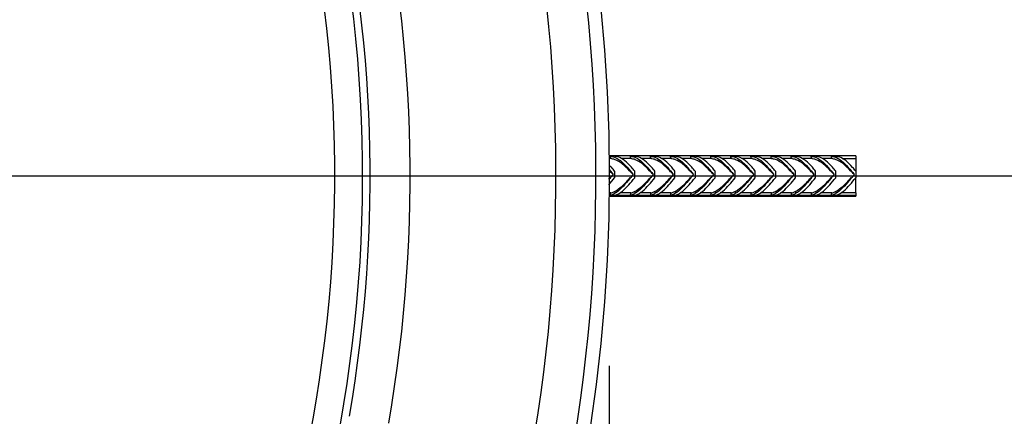
# Model space of a CAD drawing. Extents: x 9186 to 42223, y 6107 to 22876.
# Drawn here: x 17760 to 18071, y 9375 to 9501 of the extents above; entities that cross this region are included whole.
import ezdxf

# ---------------------------------------------------------------- set-up
doc = ezdxf.new("R2010")
doc.units = 0
doc.header["$LTSCALE"] = 48
doc.header["$MEASUREMENT"] = 0
doc.styles.get("Standard").update_dxf_attribs({"font": 'arial.ttf', "height": 60})
doc.dimstyles.get("Standard").update_dxf_attribs({"dimscale": 0, "dimtxt": 60, "dimasz": 60, "dimexe": 90, "dimexo": 60, "dimgap": 60, "dimtad": 1, "dimdec": 0, "dimzin": 3, "dimdsep": 46, "dimtxsty": 'Standard', "dimblk": 'ARCHTICK', "dimcen": 60, "dimdle": 90, "dimclrd": 256, "dimclre": 256, "dimclrt": 256, "dimazin": 0, "dimtfac": 0.75, "dimtdec": 0, "dimtmove": 0, "dimatfit": 3, "dimfxl": 0.0625, "dimfrac": 1, "dimtolj": 1, "dimtzin": 0, "dimlwd": -1, "dimarcsym": 0})

# ---------------------------------------------------------------- blocks, each defined once
blk = doc.blocks.new('_ArchTick')
at = {"color": 0, "linetype": 'ByBlock', "const_width": 0.15}
blk.add_lwpolyline([(-0.5, -0.5), (0.5, 0.5)], dxfattribs=at)
blk = doc.blocks.new('*D35')
at = {"lineweight": -2, "transparency": 16777216}
for p, q in [((17946.3, 9391.42), (17946.3, 7516.42)), ((18556.18, 8266.75), (18556.18, 7516.42))]:
    blk.add_line(p, q, dxfattribs=at)
at = {"transparency": 16777216}
blk.add_line((17856.3, 7606.42), (18646.18, 7606.42), dxfattribs=at)
at = {"layer": 'Defpoints', "color": 0, "transparency": 16777216}
for p in [(17946.3, 9451.42), (18556.18, 8326.75), (18556.18, 7606.42)]:
    blk.add_point(p, dxfattribs=at)
at = {"transparency": 16777216, "xscale": 60, "yscale": 60, "zscale": 60, "rotation": 180}
blk.add_blockref('_ArchTick', (17946.3, 7606.42), dxfattribs=at)
at = {"transparency": 16777216, "xscale": 60, "yscale": 60, "zscale": 60}
blk.add_blockref('_ArchTick', (18556.18, 7606.42), dxfattribs=at)
at = {"transparency": 16777216, "insert": (18251.24, 7720.24), "char_height": 60, "attachment_point": 5}
blk.add_mtext('\\A1;610 [1\'-11{\\H0.75x;\\S3#4;}"]', dxfattribs=at)
blk = doc.blocks.new('*D27')
at = {"lineweight": -2, "transparency": 16777216}
for p, q in [((16911.76, 9391.42), (16911.76, 7516.42)), ((17946.3, 9391.42), (17946.3, 7516.42))]:
    blk.add_line(p, q, dxfattribs=at)
at = {"transparency": 16777216}
blk.add_line((18036.3, 7606.42), (16821.76, 7606.42), dxfattribs=at)
at = {"layer": 'Defpoints', "color": 0, "transparency": 16777216}
for p in [(16911.76, 9451.42), (17946.3, 9451.42), (16911.76, 7606.42)]:
    blk.add_point(p, dxfattribs=at)
at = {"transparency": 16777216, "xscale": 60, "yscale": 60, "zscale": 60, "rotation": 180}
blk.add_blockref('_ArchTick', (16911.76, 7606.42), dxfattribs=at)
at = {"transparency": 16777216, "xscale": 60, "yscale": 60, "zscale": 60}
blk.add_blockref('_ArchTick', (17946.3, 7606.42), dxfattribs=at)
at = {"transparency": 16777216, "insert": (17429.03, 7719.84), "char_height": 60, "attachment_point": 5}
blk.add_mtext('\\A1;1035 [3\'-4{\\H0.75x;\\S1#4;}"]', dxfattribs=at)

msp = doc.modelspace()

# ---------------------------------------------------------------- linework, layer by layer
for p, q in [((18024.21, 9457.77), (17946.26, 9457.77)), ((18024.21, 9457.77), (17946.26, 9457.77)), ((17946.71, 9456.92), (17946.27, 9456.92)), ((17947.98, 9457.69), (17946.62, 9457.69)), ((17953.06, 9456.92), (17950.04, 9456.92)), ((17954.33, 9457.69), (17952.97, 9457.69)), ((17959.41, 9456.92), (17956.39, 9456.92)), ((17960.68, 9457.69), (17959.32, 9457.69)), ((17965.76, 9456.92), (17962.74, 9456.92)), ((17967.03, 9457.69), (17965.67, 9457.69)), ((17972.11, 9456.92), (17969.09, 9456.92)), ((17973.38, 9457.69), (17972.02, 9457.69)), ((17978.46, 9456.92), (17975.44, 9456.92)), ((17979.73, 9457.69), (17978.37, 9457.69)), ((17984.81, 9456.92), (17981.79, 9456.92)), ((17986.08, 9457.69), (17984.72, 9457.69)), ((17991.16, 9456.92), (17988.14, 9456.92)), ((17992.43, 9457.69), (17991.07, 9457.69)), ((17997.51, 9456.92), (17994.49, 9456.92)), ((17998.78, 9457.69), (17997.42, 9457.69)), ((18003.86, 9456.92), (18000.84, 9456.92)), ((18005.13, 9457.69), (18003.77, 9457.69)), ((18010.21, 9456.92), (18007.19, 9456.92)), ((18011.48, 9457.69), (18010.12, 9457.69)), ((18016.56, 9456.92), (18013.54, 9456.92)), ((18016.47, 9457.69), (18017.83, 9457.69)), ((18019.89, 9456.92), (18024.21, 9456.92)), ((18024.21, 9457.77), (18024.21, 9456.92)), ((18024.21, 9457.77), (18024.21, 9457.77)), ((18024.21, 9456.92), (18024.21, 9452.98)), ((17946.23, 9453.46), (17947.49, 9451.94)), ((17948.01, 9452.97), (17948.01, 9450.9)), ((17954.36, 9450.9), (17954.36, 9452.97)), ((17960.71, 9450.9), (17960.71, 9452.97)), ((17967.06, 9450.9), (17967.06, 9452.97)), ((17973.41, 9452.97), (17973.41, 9450.9)), ((17979.76, 9450.9), (17979.76, 9452.97)), ((17986.11, 9450.9), (17986.11, 9452.97)), ((17992.46, 9450.9), (17992.46, 9452.97)), ((17998.81, 9452.97), (17998.81, 9450.9)), ((18005.16, 9450.9), (18005.16, 9452.97)), ((18011.51, 9450.9), (18011.51, 9452.97)), ((18017.86, 9450.9), (18017.86, 9452.97)), ((18024.21, 9452.97), (18024.21, 9450.9)), ((17946.15, 9448.66), (17948.01, 9450.9)), ((17946.18, 9450.47), (17946.6, 9450.93)), ((18024.21, 9446.07), (18024.21, 9450.96)), ((17948.14, 9445.97), (17948.14, 9446.63)), ((17954.49, 9445.97), (17954.49, 9446.63)), ((17960.84, 9445.97), (17960.84, 9446.63)), ((17967.19, 9445.97), (17967.19, 9446.63)), ((17973.54, 9445.97), (17973.54, 9446.63)), ((17979.89, 9445.97), (17979.89, 9446.63)), ((17986.24, 9445.97), (17986.24, 9446.63)), ((17992.59, 9445.97), (17992.59, 9446.63)), ((17998.81, 9446.56), (17998.94, 9446.63)), ((17998.94, 9446.63), (17998.94, 9445.97)), ((18005.29, 9445.97), (18005.29, 9446.63)), ((18011.64, 9445.97), (18011.64, 9446.63)), ((18017.99, 9445.97), (18017.99, 9446.63)), ((17946.26, 9445.07), (18024.21, 9445.07)), ((18024.21, 9445.23), (17946.27, 9445.23)), ((17946.76, 9446.07), (17946.28, 9446.07)), ((17946.67, 9445.3), (17948.03, 9445.3)), ((17953.11, 9446.07), (17949.64, 9446.07)), ((17953.02, 9445.3), (17954.38, 9445.3)), ((17959.46, 9446.07), (17955.99, 9446.07)), ((17959.37, 9445.3), (17960.73, 9445.3)), ((17965.81, 9446.07), (17962.34, 9446.07)), ((17965.72, 9445.3), (17967.08, 9445.3)), ((17972.16, 9446.07), (17968.69, 9446.07)), ((17972.07, 9445.3), (17973.43, 9445.3)), ((17978.51, 9446.07), (17975.04, 9446.07)), ((17978.42, 9445.3), (17979.78, 9445.3)), ((17984.86, 9446.07), (17981.39, 9446.07)), ((17984.77, 9445.3), (17986.13, 9445.3)), ((17991.21, 9446.07), (17987.74, 9446.07)), ((17991.12, 9445.3), (17992.48, 9445.3)), ((17997.56, 9446.07), (17994.09, 9446.07)), ((17997.47, 9445.3), (17998.83, 9445.3)), ((18003.91, 9446.07), (18000.44, 9446.07)), ((18003.82, 9445.3), (18005.18, 9445.3)), ((18010.26, 9446.07), (18006.79, 9446.07)), ((18010.17, 9445.3), (18011.53, 9445.3)), ((18016.61, 9446.07), (18013.14, 9446.07)), ((18016.52, 9445.3), (18017.88, 9445.3)), ((18024.21, 9446.07), (18019.49, 9446.07)), ((18024.21, 9446.07), (18024.21, 9445.23)), ((18024.21, 9445.23), (18024.21, 9445.07))]:
    msp.add_line(p, q)
at = {"ltscale": 0.5}
msp.add_line((18804.6, 9451.42), (16053.54, 9451.42), dxfattribs=at)
msp.add_circle((17429.03, 9451.42), 517.27)
for radius, start, end in [(513.07, 349.9068, 84.1206), (500.44, 349.9068, 84.1206), (454.35, 350.1003, 83.5217), (439.34, 342.9092, 90.6008), (441.72, 350.1003, 83.5217), (430.54, 343.8837, 89.6263)]:
    msp.add_arc((17429.03, 9451.42), radius, start, end)
for points, knots in [([(17946.62, 9457.69), (17946.97, 9457.64), (17948.03, 9457.5), (17949.82, 9456.42), (17951.87, 9454.37), (17953.22, 9452.71), (17953.84, 9451.94)], [0, 0, 0, 0, 0.146345, 0.442148, 0.74186, 1, 1, 1, 1]), ([(17946.71, 9456.92), (17946.7, 9456.99), (17946.68, 9457.13), (17946.65, 9457.39), (17946.63, 9457.57), (17946.62, 9457.69)], [0, 0, 0, 0, 0.27104, 0.542079, 1, 1, 1, 1]), ([(17953.84, 9451.88), (17953.46, 9452.29), (17952.33, 9453.52), (17950.43, 9455.36), (17948.42, 9456.64), (17947.19, 9456.84), (17946.71, 9456.92)], [0, 0, 0, 0, 0.15821, 0.47804, 0.798734, 1, 1, 1, 1]), ([(17954.36, 9452.97), (17954.02, 9453.39), (17952.98, 9454.63), (17951.21, 9456.39), (17949.43, 9457.49), (17948.34, 9457.64), (17947.98, 9457.69)], [0, 0, 0, 0, 0.162205, 0.489916, 0.82871, 1, 1, 1, 1]), ([(17952.97, 9457.69), (17953.32, 9457.64), (17954.38, 9457.5), (17956.17, 9456.42), (17958.22, 9454.37), (17959.57, 9452.71), (17960.19, 9451.94)], [0, 0, 0, 0, 0.146357, 0.442175, 0.741889, 1, 1, 1, 1]), ([(17953.06, 9456.92), (17953.05, 9456.99), (17953.03, 9457.13), (17953, 9457.39), (17952.98, 9457.57), (17952.97, 9457.69)], [0, 0, 0, 0, 0.27105, 0.542118, 1, 1, 1, 1]), ([(17960.19, 9451.88), (17959.81, 9452.29), (17958.68, 9453.52), (17956.78, 9455.36), (17954.77, 9456.64), (17953.54, 9456.84), (17953.06, 9456.92)], [0, 0, 0, 0, 0.158219, 0.478046, 0.798739, 1, 1, 1, 1]), ([(17960.71, 9452.97), (17960.37, 9453.39), (17959.33, 9454.63), (17957.56, 9456.39), (17955.78, 9457.49), (17954.69, 9457.64), (17954.33, 9457.69)], [0, 0, 0, 0, 0.162216, 0.489936, 0.828729, 1, 1, 1, 1]), ([(17959.32, 9457.69), (17959.67, 9457.64), (17960.73, 9457.5), (17962.52, 9456.42), (17964.57, 9454.37), (17965.92, 9452.71), (17966.54, 9451.94)], [0, 0, 0, 0, 0.14636, 0.442207, 0.741919, 1, 1, 1, 1]), ([(17959.41, 9456.92), (17959.4, 9456.99), (17959.38, 9457.13), (17959.35, 9457.39), (17959.33, 9457.57), (17959.32, 9457.69)], [0, 0, 0, 0, 0.271075, 0.54216, 1, 1, 1, 1]), ([(17966.54, 9451.88), (17966.16, 9452.29), (17965.03, 9453.52), (17963.13, 9455.36), (17961.12, 9456.64), (17959.89, 9456.84), (17959.41, 9456.92)], [0, 0, 0, 0, 0.158232, 0.478063, 0.798755, 1, 1, 1, 1]), ([(17967.06, 9452.97), (17966.72, 9453.39), (17965.68, 9454.63), (17963.91, 9456.39), (17962.13, 9457.49), (17961.04, 9457.64), (17960.68, 9457.69)], [0, 0, 0, 0, 0.162219, 0.489956, 0.828755, 1, 1, 1, 1]), ([(17965.67, 9457.69), (17966.02, 9457.64), (17967.08, 9457.5), (17968.87, 9456.42), (17970.93, 9454.37), (17972.27, 9452.71), (17972.89, 9451.94)], [0, 0, 0, 0, 0.146528, 0.4427087, 0.7423333, 1, 1, 1, 1]), ([(17965.76, 9456.92), (17965.75, 9456.99), (17965.73, 9457.13), (17965.7, 9457.39), (17965.68, 9457.57), (17965.67, 9457.69)], [0, 0, 0, 0, 0.271371, 0.542753, 1, 1, 1, 1]), ([(17972.89, 9451.88), (17972.51, 9452.29), (17971.38, 9453.53), (17969.48, 9455.36), (17967.47, 9456.64), (17966.24, 9456.84), (17965.76, 9456.92)], [0, 0, 0, 0, 0.158244, 0.478023, 0.798834, 1, 1, 1, 1]), ([(17973.41, 9452.97), (17973.07, 9453.39), (17972.03, 9454.63), (17970.26, 9456.39), (17968.48, 9457.49), (17967.39, 9457.64), (17967.03, 9457.69)], [0, 0, 0, 0, 0.16223, 0.489979, 0.828718, 1, 1, 1, 1]), ([(17972.02, 9457.69), (17972.37, 9457.64), (17973.43, 9457.5), (17975.22, 9456.42), (17977.28, 9454.37), (17978.62, 9452.71), (17979.24, 9451.94)], [0, 0, 0, 0, 0.1463897, 0.442282, 0.7419976, 1, 1, 1, 1]), ([(17972.11, 9456.92), (17972.1, 9456.99), (17972.08, 9457.13), (17972.05, 9457.39), (17972.03, 9457.57), (17972.02, 9457.69)], [0, 0, 0, 0, 0.271111, 0.542241, 1, 1, 1, 1]), ([(17979.24, 9451.88), (17978.86, 9452.29), (17977.73, 9453.53), (17975.83, 9455.36), (17973.82, 9456.64), (17972.59, 9456.84), (17972.11, 9456.92)], [0, 0, 0, 0, 0.1582561, 0.4780833, 0.7987834, 1, 1, 1, 1]), ([(17979.76, 9452.97), (17979.42, 9453.39), (17978.38, 9454.63), (17976.61, 9456.39), (17974.83, 9457.49), (17973.74, 9457.64), (17973.38, 9457.69)], [0, 0, 0, 0, 0.162236, 0.490012, 0.828805, 1, 1, 1, 1]), ([(17978.37, 9457.69), (17978.72, 9457.64), (17979.78, 9457.5), (17981.57, 9456.42), (17983.63, 9454.37), (17984.97, 9452.71), (17985.59, 9451.94)], [0, 0, 0, 0, 0.146409, 0.442328, 0.742043, 1, 1, 1, 1]), ([(17978.46, 9456.92), (17978.45, 9456.99), (17978.43, 9457.13), (17978.4, 9457.39), (17978.38, 9457.57), (17978.37, 9457.69)], [0, 0, 0, 0, 0.27114, 0.5423, 1, 1, 1, 1]), ([(17985.59, 9451.88), (17985.21, 9452.29), (17984.08, 9453.53), (17982.18, 9455.36), (17980.17, 9456.64), (17978.94, 9456.84), (17978.46, 9456.92)], [0, 0, 0, 0, 0.158275, 0.478098, 0.798801, 1, 1, 1, 1]), ([(17986.11, 9452.97), (17985.77, 9453.39), (17984.73, 9454.63), (17982.96, 9456.39), (17981.18, 9457.49), (17980.09, 9457.64), (17979.73, 9457.69)], [0, 0, 0, 0, 0.162245, 0.490039, 0.82878, 1, 1, 1, 1]), ([(17984.72, 9457.69), (17985.07, 9457.64), (17986.13, 9457.5), (17987.92, 9456.42), (17989.98, 9454.37), (17991.32, 9452.71), (17991.94, 9451.94)], [0, 0, 0, 0, 0.146633, 0.443025, 0.74266, 1, 1, 1, 1]), ([(17984.81, 9456.92), (17984.8, 9456.99), (17984.78, 9457.13), (17984.75, 9457.39), (17984.73, 9457.57), (17984.72, 9457.69)], [0, 0, 0, 0, 0.2715707, 0.5431355, 1, 1, 1, 1]), ([(17991.94, 9451.88), (17991.56, 9452.29), (17990.43, 9453.53), (17988.53, 9455.36), (17986.52, 9456.64), (17985.29, 9456.84), (17984.81, 9456.92)], [0, 0, 0, 0, 0.158292, 0.478066, 0.798879, 1, 1, 1, 1]), ([(17992.46, 9452.97), (17992.12, 9453.39), (17991.08, 9454.63), (17989.31, 9456.39), (17987.53, 9457.49), (17986.44, 9457.64), (17986.08, 9457.69)], [0, 0, 0, 0, 0.1622567, 0.490057, 0.8288615, 1, 1, 1, 1]), ([(17991.07, 9457.69), (17991.42, 9457.64), (17992.48, 9457.5), (17994.27, 9456.42), (17996.33, 9454.37), (17997.67, 9452.71), (17998.29, 9451.94)], [0, 0, 0, 0, 0.146678, 0.443166, 0.742797, 1, 1, 1, 1]), ([(17991.16, 9456.92), (17991.15, 9456.99), (17991.13, 9457.13), (17991.1, 9457.39), (17991.08, 9457.57), (17991.07, 9457.69)], [0, 0, 0, 0, 0.271652, 0.543298, 1, 1, 1, 1]), ([(17998.29, 9451.88), (17997.91, 9452.29), (17996.78, 9453.53), (17994.88, 9455.36), (17992.87, 9456.64), (17991.64, 9456.84), (17991.16, 9456.92)], [0, 0, 0, 0, 0.158313, 0.47808, 0.798891, 1, 1, 1, 1]), ([(17998.81, 9452.97), (17998.47, 9453.39), (17997.43, 9454.63), (17995.66, 9456.39), (17993.87, 9457.49), (17992.79, 9457.64), (17992.43, 9457.69)], [0, 0, 0, 0, 0.162271, 0.49011, 0.828843, 1, 1, 1, 1]), ([(17997.42, 9457.69), (17997.77, 9457.64), (17998.83, 9457.5), (18000.62, 9456.42), (18002.68, 9454.37), (18004.02, 9452.71), (18004.64, 9451.94)], [0, 0, 0, 0, 0.14673, 0.443328, 0.742962, 1, 1, 1, 1]), ([(17997.51, 9456.92), (17997.5, 9456.99), (17997.48, 9457.13), (17997.45, 9457.39), (17997.43, 9457.57), (17997.42, 9457.69)], [0, 0, 0, 0, 0.271756, 0.543497, 1, 1, 1, 1]), ([(18004.64, 9451.88), (18004.26, 9452.29), (18003.13, 9453.53), (18001.19, 9455.41), (17999.24, 9456.59), (17998, 9456.88), (17997.57, 9456.92), (17997.51, 9456.92)], [0, 0, 0, 0, 0.158353, 0.47814, 0.816515, 0.974865, 1, 1, 1, 1]), ([(18005.16, 9452.97), (18004.82, 9453.39), (18003.78, 9454.63), (18002.01, 9456.39), (18000.23, 9457.49), (17999.14, 9457.64), (17998.78, 9457.69)], [0, 0, 0, 0, 0.162292, 0.49017, 0.828974, 1, 1, 1, 1]), ([(18003.77, 9457.69), (18004.12, 9457.64), (18005.18, 9457.5), (18006.97, 9456.42), (18009.03, 9454.37), (18010.37, 9452.71), (18010.99, 9451.94)], [0, 0, 0, 0, 0.146794, 0.443516, 0.743154, 1, 1, 1, 1]), ([(18003.86, 9456.92), (18003.85, 9456.99), (18003.83, 9457.13), (18003.8, 9457.39), (18003.78, 9457.57), (18003.77, 9457.69)], [0, 0, 0, 0, 0.271868, 0.543721, 1, 1, 1, 1]), ([(18010.99, 9451.88), (18010.61, 9452.29), (18009.48, 9453.53), (18007.58, 9455.36), (18005.57, 9456.64), (18004.34, 9456.84), (18003.86, 9456.92)], [0, 0, 0, 0, 0.15837, 0.478123, 0.798932, 1, 1, 1, 1]), ([(18011.51, 9452.97), (18011.17, 9453.39), (18010.13, 9454.63), (18008.36, 9456.39), (18006.57, 9457.49), (18005.49, 9457.64), (18005.13, 9457.69)], [0, 0, 0, 0, 0.162315, 0.49025, 0.828983, 1, 1, 1, 1]), ([(18010.12, 9457.69), (18010.47, 9457.64), (18011.53, 9457.5), (18013.33, 9456.42), (18015.38, 9454.37), (18016.72, 9452.71), (18017.34, 9451.94)], [0, 0, 0, 0, 0.146864, 0.443751, 0.743388, 1, 1, 1, 1]), ([(18010.21, 9456.92), (18010.2, 9456.99), (18010.18, 9457.13), (18010.15, 9457.39), (18010.13, 9457.57), (18010.12, 9457.69)], [0, 0, 0, 0, 0.272002, 0.544003, 1, 1, 1, 1]), ([(18017.34, 9451.88), (18016.96, 9452.29), (18015.83, 9453.53), (18013.93, 9455.36), (18011.92, 9456.64), (18010.69, 9456.84), (18010.21, 9456.92)], [0, 0, 0, 0, 0.158403, 0.478155, 0.798961, 1, 1, 1, 1]), ([(18017.86, 9452.97), (18017.52, 9453.39), (18016.48, 9454.63), (18014.71, 9456.39), (18012.92, 9457.49), (18011.84, 9457.64), (18011.48, 9457.69)], [0, 0, 0, 0, 0.162369, 0.490419, 0.829165, 1, 1, 1, 1]), ([(18016.47, 9457.69), (18016.82, 9457.64), (18017.89, 9457.5), (18019.68, 9456.41), (18021.74, 9454.36), (18023.07, 9452.71), (18023.69, 9451.94)], [0, 0, 0, 0, 0.146959, 0.444025, 0.743671, 1, 1, 1, 1]), ([(18016.56, 9456.92), (18016.55, 9456.99), (18016.53, 9457.13), (18016.5, 9457.39), (18016.48, 9457.57), (18016.47, 9457.69)], [0, 0, 0, 0, 0.272176, 0.54434, 1, 1, 1, 1]), ([(18023.69, 9451.88), (18023.31, 9452.29), (18022.18, 9453.53), (18020.28, 9455.36), (18018.27, 9456.64), (18017.04, 9456.84), (18016.56, 9456.92)], [0, 0, 0, 0, 0.158447, 0.478188, 0.798997, 1, 1, 1, 1]), ([(18024.21, 9452.97), (18023.87, 9453.38), (18022.84, 9454.61), (18021.09, 9456.37), (18019.29, 9457.48), (18018.2, 9457.64), (18017.83, 9457.69)], [0, 0, 0, 0, 0.160778, 0.48555, 0.824267, 1, 1, 1, 1]), ([(17947.49, 9451.88), (17947.11, 9452.31), (17946.69, 9452.79), (17946.27, 9453.18), (17946.22, 9453.22)], [0, 0, 0, 0, 0.89024, 1, 1, 1, 1]), ([(17948.01, 9452.97), (17947.67, 9453.4), (17947.08, 9454.12), (17946.49, 9454.67), (17946.25, 9454.9)], [0, 0, 0, 0, 0.586398, 1, 1, 1, 1]), ([(17947.49, 9451.94), (17947.15, 9451.51), (17946.71, 9450.95), (17946.27, 9450.44), (17946.18, 9450.33)], [0, 0, 0, 0, 0.778306, 1, 1, 1, 1]), ([(17953.84, 9451.94), (17953.5, 9451.52), (17952.47, 9450.23), (17950.72, 9448.11), (17949.16, 9446.63), (17948.29, 9446.06), (17948.14, 9445.97)], [0, 0, 0, 0, 0.179363, 0.541632, 0.921617, 1, 1, 1, 1]), ([(17948.14, 9446.63), (17948.51, 9446.85), (17949.6, 9447.52), (17951.21, 9449.01), (17952.45, 9450.37), (17952.95, 9450.93)], [0, 0, 0, 0, 0.226734, 0.684768, 1, 1, 1, 1]), ([(17949.46, 9445.94), (17949.79, 9446.16), (17950.79, 9446.84), (17952.43, 9448.51), (17953.73, 9450.12), (17954.36, 9450.9)], [0, 0, 0, 0, 0.202976, 0.612729, 1, 1, 1, 1]), ([(17960.19, 9451.94), (17959.85, 9451.52), (17958.82, 9450.23), (17957.07, 9448.11), (17955.51, 9446.63), (17954.64, 9446.06), (17954.49, 9445.97)], [0, 0, 0, 0, 0.179365, 0.541637, 0.921632, 1, 1, 1, 1]), ([(17954.49, 9446.63), (17954.86, 9446.85), (17955.95, 9447.52), (17957.56, 9449.01), (17958.8, 9450.37), (17959.3, 9450.93)], [0, 0, 0, 0, 0.22674, 0.684776, 1, 1, 1, 1]), ([(17955.81, 9445.94), (17956.14, 9446.16), (17957.14, 9446.84), (17958.78, 9448.51), (17960.08, 9450.12), (17960.71, 9450.9)], [0, 0, 0, 0, 0.202976, 0.612732, 1, 1, 1, 1]), ([(17966.54, 9451.94), (17966.2, 9451.52), (17965.17, 9450.23), (17963.42, 9448.11), (17961.86, 9446.63), (17960.99, 9446.06), (17960.84, 9445.97)], [0, 0, 0, 0, 0.17937, 0.541647, 0.921639, 1, 1, 1, 1]), ([(17960.84, 9446.63), (17961.21, 9446.85), (17962.3, 9447.52), (17963.91, 9449.01), (17965.15, 9450.37), (17965.65, 9450.93)], [0, 0, 0, 0, 0.2267414, 0.6847942, 1, 1, 1, 1]), ([(17962.16, 9445.94), (17962.49, 9446.16), (17963.49, 9446.84), (17965.13, 9448.51), (17966.43, 9450.12), (17967.06, 9450.9)], [0, 0, 0, 0, 0.202978, 0.612737, 1, 1, 1, 1]), ([(17972.89, 9451.94), (17972.55, 9451.52), (17971.52, 9450.23), (17969.77, 9448.11), (17968.21, 9446.63), (17967.34, 9446.06), (17967.19, 9445.97)], [0, 0, 0, 0, 0.179374, 0.541665, 0.921658, 1, 1, 1, 1]), ([(17967.19, 9446.63), (17967.56, 9446.85), (17968.65, 9447.52), (17970.26, 9449.01), (17971.5, 9450.37), (17972, 9450.93)], [0, 0, 0, 0, 0.226743, 0.684815, 1, 1, 1, 1]), ([(17968.51, 9445.94), (17968.84, 9446.16), (17969.84, 9446.84), (17971.48, 9448.51), (17972.78, 9450.12), (17973.41, 9450.9)], [0, 0, 0, 0, 0.202978, 0.612742, 1, 1, 1, 1]), ([(17979.24, 9451.94), (17978.9, 9451.52), (17977.87, 9450.23), (17976.12, 9448.11), (17974.56, 9446.63), (17973.69, 9446.06), (17973.54, 9445.97)], [0, 0, 0, 0, 0.179377, 0.541676, 0.921673, 1, 1, 1, 1]), ([(17973.54, 9446.63), (17973.91, 9446.85), (17975, 9447.52), (17976.61, 9449.01), (17977.85, 9450.37), (17978.35, 9450.93)], [0, 0, 0, 0, 0.22676, 0.684837, 1, 1, 1, 1]), ([(17974.86, 9445.94), (17975.19, 9446.16), (17976.19, 9446.84), (17977.83, 9448.51), (17979.13, 9450.12), (17979.76, 9450.9)], [0, 0, 0, 0, 0.202982, 0.612755, 1, 1, 1, 1]), ([(17985.59, 9451.94), (17985.25, 9451.52), (17984.22, 9450.23), (17982.47, 9448.11), (17980.91, 9446.63), (17980.04, 9446.06), (17979.89, 9445.97)], [0, 0, 0, 0, 0.179389, 0.5417, 0.92169, 1, 1, 1, 1]), ([(17979.89, 9446.63), (17980.26, 9446.85), (17981.35, 9447.52), (17982.96, 9449.01), (17984.2, 9450.37), (17984.7, 9450.93)], [0, 0, 0, 0, 0.226767, 0.684855, 1, 1, 1, 1]), ([(17981.21, 9445.94), (17981.54, 9446.16), (17982.54, 9446.84), (17984.18, 9448.51), (17985.48, 9450.12), (17986.11, 9450.9)], [0, 0, 0, 0, 0.202989, 0.612763, 1, 1, 1, 1]), ([(17991.94, 9451.94), (17991.6, 9451.52), (17990.57, 9450.23), (17988.82, 9448.11), (17987.26, 9446.63), (17986.39, 9446.06), (17986.24, 9445.97)], [0, 0, 0, 0, 0.179393, 0.541716, 0.921715, 1, 1, 1, 1]), ([(17986.24, 9446.63), (17986.61, 9446.85), (17987.7, 9447.52), (17989.31, 9449.01), (17990.55, 9450.37), (17991.05, 9450.93)], [0, 0, 0, 0, 0.2267699, 0.6848806, 1, 1, 1, 1]), ([(17987.56, 9445.94), (17987.89, 9446.16), (17988.89, 9446.84), (17990.53, 9448.51), (17991.83, 9450.12), (17992.46, 9450.9)], [0, 0, 0, 0, 0.202993, 0.612769, 1, 1, 1, 1]), ([(17998.29, 9451.94), (17997.95, 9451.52), (17996.92, 9450.23), (17995.17, 9448.11), (17993.61, 9446.63), (17992.74, 9446.06), (17992.59, 9445.97)], [0, 0, 0, 0, 0.179399, 0.541741, 0.921736, 1, 1, 1, 1]), ([(17992.59, 9446.63), (17992.96, 9446.85), (17994.05, 9447.52), (17995.66, 9449.01), (17996.9, 9450.37), (17997.4, 9450.93)], [0, 0, 0, 0, 0.226788, 0.684914, 1, 1, 1, 1]), ([(17993.91, 9445.94), (17994.24, 9446.16), (17995.24, 9446.84), (17996.88, 9448.51), (17998.18, 9450.12), (17998.81, 9450.9)], [0, 0, 0, 0, 0.202995, 0.61278, 1, 1, 1, 1]), ([(18004.64, 9451.94), (18004.3, 9451.52), (18003.27, 9450.23), (18001.52, 9448.11), (17999.96, 9446.63), (17999.09, 9446.06), (17998.94, 9445.97)], [0, 0, 0, 0, 0.179413, 0.541775, 0.921772, 1, 1, 1, 1]), ([(17998.94, 9446.63), (17999.31, 9446.85), (18000.4, 9447.52), (18002.01, 9449.01), (18003.25, 9450.37), (18003.75, 9450.93)], [0, 0, 0, 0, 0.226796, 0.684955, 1, 1, 1, 1]), ([(18000.26, 9445.94), (18000.59, 9446.16), (18001.59, 9446.84), (18003.23, 9448.51), (18004.53, 9450.12), (18005.16, 9450.9)], [0, 0, 0, 0, 0.202996, 0.6128, 1, 1, 1, 1]), ([(18010.99, 9451.94), (18010.65, 9451.52), (18009.62, 9450.23), (18007.87, 9448.11), (18006.31, 9446.63), (18005.44, 9446.06), (18005.29, 9445.97)], [0, 0, 0, 0, 0.179426, 0.541817, 0.921817, 1, 1, 1, 1]), ([(18005.29, 9446.63), (18005.66, 9446.85), (18006.75, 9447.52), (18008.36, 9449.01), (18009.6, 9450.37), (18010.1, 9450.93)], [0, 0, 0, 0, 0.226816, 0.685009, 1, 1, 1, 1]), ([(18006.61, 9445.94), (18006.94, 9446.16), (18007.95, 9446.85), (18009.59, 9448.52), (18010.89, 9450.13), (18011.51, 9450.9)], [0, 0, 0, 0, 0.205041, 0.619059, 1, 1, 1, 1]), ([(18017.34, 9451.94), (18017, 9451.52), (18015.97, 9450.23), (18014.22, 9448.11), (18012.66, 9446.63), (18011.79, 9446.06), (18011.64, 9445.97)], [0, 0, 0, 0, 0.179441, 0.541867, 0.921865, 1, 1, 1, 1]), ([(18011.64, 9446.63), (18012.01, 9446.85), (18013.1, 9447.52), (18014.71, 9449.01), (18015.95, 9450.37), (18016.45, 9450.93)], [0, 0, 0, 0, 0.226833, 0.685073, 1, 1, 1, 1]), ([(18012.96, 9445.94), (18013.29, 9446.16), (18014.3, 9446.85), (18015.94, 9448.52), (18017.24, 9450.13), (18017.86, 9450.9)], [0, 0, 0, 0, 0.205057, 0.619093, 1, 1, 1, 1]), ([(18023.69, 9451.94), (18023.35, 9451.52), (18022.32, 9450.23), (18020.57, 9448.11), (18019.01, 9446.63), (18018.14, 9446.06), (18017.99, 9445.97)], [0, 0, 0, 0, 0.179465, 0.541938, 0.921938, 1, 1, 1, 1]), ([(18017.99, 9446.63), (18018.36, 9446.85), (18019.45, 9447.52), (18021.06, 9449.01), (18022.3, 9450.37), (18022.8, 9450.93)], [0, 0, 0, 0, 0.226861, 0.685169, 1, 1, 1, 1]), ([(18019.31, 9445.94), (18019.64, 9446.16), (18020.65, 9446.85), (18022.29, 9448.52), (18023.59, 9450.13), (18024.21, 9450.9)], [0, 0, 0, 0, 0.205067, 0.619131, 1, 1, 1, 1]), ([(17946.76, 9446.07), (17946.93, 9446.12), (17947.25, 9446.21), (17947.71, 9446.41), (17948, 9446.56), (17948.14, 9446.63)], [0, 0, 0, 0, 0.372702, 0.685692, 1, 1, 1, 1]), ([(17953.11, 9446.07), (17953.28, 9446.12), (17953.6, 9446.21), (17954.06, 9446.41), (17954.35, 9446.56), (17954.49, 9446.63)], [0, 0, 0, 0, 0.372702, 0.685692, 1, 1, 1, 1]), ([(17959.46, 9446.07), (17959.63, 9446.12), (17959.95, 9446.21), (17960.41, 9446.41), (17960.7, 9446.56), (17960.84, 9446.63)], [0, 0, 0, 0, 0.372702, 0.685692, 1, 1, 1, 1]), ([(17965.81, 9446.07), (17965.98, 9446.12), (17966.3, 9446.21), (17966.76, 9446.41), (17967.05, 9446.56), (17967.19, 9446.63)], [0, 0, 0, 0, 0.372702, 0.685692, 1, 1, 1, 1]), ([(17972.16, 9446.07), (17972.33, 9446.12), (17972.65, 9446.21), (17973.11, 9446.41), (17973.4, 9446.56), (17973.54, 9446.63)], [0, 0, 0, 0, 0.372702, 0.685692, 1, 1, 1, 1]), ([(17978.51, 9446.07), (17978.68, 9446.12), (17979, 9446.21), (17979.46, 9446.41), (17979.75, 9446.56), (17979.89, 9446.63)], [0, 0, 0, 0, 0.372702, 0.685692, 1, 1, 1, 1]), ([(17984.86, 9446.07), (17985.03, 9446.12), (17985.35, 9446.21), (17985.81, 9446.41), (17986.1, 9446.56), (17986.24, 9446.63)], [0, 0, 0, 0, 0.372702, 0.685692, 1, 1, 1, 1]), ([(17991.21, 9446.07), (17991.38, 9446.12), (17991.7, 9446.21), (17992.16, 9446.41), (17992.45, 9446.56), (17992.59, 9446.63)], [0, 0, 0, 0, 0.372702, 0.685692, 1, 1, 1, 1]), ([(17997.56, 9446.07), (17997.73, 9446.12), (17998.03, 9446.21), (17998.45, 9446.38), (17998.69, 9446.5), (17998.81, 9446.56)], [0, 0, 0, 0, 0.410878, 0.704989, 1, 1, 1, 1]), ([(18003.91, 9446.07), (18004.08, 9446.12), (18004.4, 9446.21), (18004.86, 9446.41), (18005.15, 9446.56), (18005.29, 9446.63)], [0, 0, 0, 0, 0.372702, 0.685692, 1, 1, 1, 1]), ([(18010.26, 9446.07), (18010.43, 9446.12), (18010.75, 9446.21), (18011.21, 9446.41), (18011.5, 9446.56), (18011.64, 9446.63)], [0, 0, 0, 0, 0.372702, 0.685692, 1, 1, 1, 1]), ([(18016.61, 9446.07), (18016.78, 9446.12), (18017.1, 9446.21), (18017.56, 9446.41), (18017.85, 9446.56), (18017.99, 9446.63)], [0, 0, 0, 0, 0.372702, 0.685692, 1, 1, 1, 1]), ([(17946.67, 9445.3), (17946.67, 9445.37), (17946.69, 9445.53), (17946.72, 9445.78), (17946.75, 9445.97), (17946.76, 9446.07)], [0, 0, 0, 0, 0.249955, 0.624955, 1, 1, 1, 1]), ([(17948.14, 9445.97), (17947.98, 9445.88), (17947.66, 9445.68), (17947.17, 9445.46), (17946.83, 9445.36), (17946.67, 9445.3)], [0, 0, 0, 0, 0.323875, 0.660882, 1, 1, 1, 1]), ([(17948.03, 9445.3), (17948.19, 9445.35), (17948.51, 9445.45), (17948.98, 9445.66), (17949.3, 9445.85), (17949.46, 9445.94)], [0, 0, 0, 0, 0.335246, 0.666722, 1, 1, 1, 1]), ([(17953.02, 9445.3), (17953.02, 9445.37), (17953.04, 9445.53), (17953.07, 9445.78), (17953.1, 9445.97), (17953.11, 9446.07)], [0, 0, 0, 0, 0.249964, 0.624955, 1, 1, 1, 1]), ([(17954.49, 9445.97), (17954.33, 9445.88), (17954.01, 9445.68), (17953.52, 9445.46), (17953.18, 9445.36), (17953.02, 9445.3)], [0, 0, 0, 0, 0.323875, 0.660882, 1, 1, 1, 1]), ([(17954.38, 9445.3), (17954.54, 9445.35), (17954.86, 9445.45), (17955.33, 9445.66), (17955.65, 9445.85), (17955.81, 9445.94)], [0, 0, 0, 0, 0.335246, 0.666722, 1, 1, 1, 1]), ([(17959.37, 9445.3), (17959.37, 9445.37), (17959.39, 9445.53), (17959.42, 9445.78), (17959.45, 9445.97), (17959.46, 9446.07)], [0, 0, 0, 0, 0.249964, 0.624965, 1, 1, 1, 1]), ([(17960.84, 9445.97), (17960.68, 9445.88), (17960.36, 9445.68), (17959.87, 9445.46), (17959.53, 9445.36), (17959.37, 9445.3)], [0, 0, 0, 0, 0.323859, 0.660866, 1, 1, 1, 1]), ([(17960.73, 9445.3), (17960.89, 9445.35), (17961.21, 9445.45), (17961.68, 9445.66), (17962, 9445.85), (17962.16, 9445.94)], [0, 0, 0, 0, 0.335246, 0.666705, 1, 1, 1, 1]), ([(17965.72, 9445.3), (17965.72, 9445.37), (17965.74, 9445.53), (17965.77, 9445.78), (17965.8, 9445.97), (17965.81, 9446.07)], [0, 0, 0, 0, 0.249955, 0.624955, 1, 1, 1, 1]), ([(17967.19, 9445.97), (17967.03, 9445.88), (17966.71, 9445.68), (17966.22, 9445.46), (17965.88, 9445.36), (17965.72, 9445.3)], [0, 0, 0, 0, 0.323875, 0.660882, 1, 1, 1, 1]), ([(17967.08, 9445.3), (17967.24, 9445.35), (17967.56, 9445.45), (17968.03, 9445.66), (17968.35, 9445.85), (17968.51, 9445.94)], [0, 0, 0, 0, 0.335246, 0.666722, 1, 1, 1, 1]), ([(17972.07, 9445.3), (17972.07, 9445.37), (17972.09, 9445.53), (17972.12, 9445.78), (17972.15, 9445.97), (17972.16, 9446.07)], [0, 0, 0, 0, 0.249964, 0.624955, 1, 1, 1, 1]), ([(17973.54, 9445.97), (17973.38, 9445.88), (17973.06, 9445.68), (17972.57, 9445.46), (17972.23, 9445.36), (17972.07, 9445.3)], [0, 0, 0, 0, 0.323875, 0.660882, 1, 1, 1, 1]), ([(17973.43, 9445.3), (17973.59, 9445.35), (17973.91, 9445.45), (17974.38, 9445.66), (17974.7, 9445.85), (17974.86, 9445.94)], [0, 0, 0, 0, 0.335246, 0.666722, 1, 1, 1, 1]), ([(17978.42, 9445.3), (17978.42, 9445.37), (17978.44, 9445.53), (17978.47, 9445.78), (17978.5, 9445.97), (17978.51, 9446.07)], [0, 0, 0, 0, 0.249964, 0.624965, 1, 1, 1, 1]), ([(17979.89, 9445.97), (17979.73, 9445.88), (17979.41, 9445.68), (17978.92, 9445.46), (17978.58, 9445.36), (17978.42, 9445.3)], [0, 0, 0, 0, 0.323859, 0.660882, 1, 1, 1, 1]), ([(17979.78, 9445.3), (17979.94, 9445.35), (17980.26, 9445.45), (17980.73, 9445.66), (17981.05, 9445.85), (17981.21, 9445.94)], [0, 0, 0, 0, 0.335246, 0.666705, 1, 1, 1, 1]), ([(17984.77, 9445.3), (17984.77, 9445.37), (17984.79, 9445.53), (17984.82, 9445.78), (17984.85, 9445.97), (17984.86, 9446.07)], [0, 0, 0, 0, 0.249955, 0.624955, 1, 1, 1, 1]), ([(17986.24, 9445.97), (17986.08, 9445.88), (17985.76, 9445.68), (17985.27, 9445.46), (17984.93, 9445.36), (17984.77, 9445.3)], [0, 0, 0, 0, 0.323875, 0.660882, 1, 1, 1, 1]), ([(17986.13, 9445.3), (17986.29, 9445.35), (17986.61, 9445.45), (17987.08, 9445.66), (17987.4, 9445.85), (17987.56, 9445.94)], [0, 0, 0, 0, 0.335246, 0.666722, 1, 1, 1, 1]), ([(17991.12, 9445.3), (17991.12, 9445.37), (17991.14, 9445.53), (17991.17, 9445.78), (17991.2, 9445.97), (17991.21, 9446.07)], [0, 0, 0, 0, 0.249964, 0.624955, 1, 1, 1, 1]), ([(17992.59, 9445.97), (17992.43, 9445.88), (17992.11, 9445.68), (17991.62, 9445.46), (17991.28, 9445.36), (17991.12, 9445.3)], [0, 0, 0, 0, 0.323875, 0.660882, 1, 1, 1, 1]), ([(17992.48, 9445.3), (17992.64, 9445.35), (17992.96, 9445.45), (17993.43, 9445.66), (17993.75, 9445.85), (17993.91, 9445.94)], [0, 0, 0, 0, 0.335246, 0.666722, 1, 1, 1, 1]), ([(17997.47, 9445.3), (17997.47, 9445.37), (17997.49, 9445.53), (17997.52, 9445.78), (17997.55, 9445.97), (17997.56, 9446.07)], [0, 0, 0, 0, 0.249964, 0.624965, 1, 1, 1, 1]), ([(17998.94, 9445.97), (17998.78, 9445.88), (17998.46, 9445.68), (17997.97, 9445.46), (17997.63, 9445.36), (17997.47, 9445.3)], [0, 0, 0, 0, 0.323859, 0.660882, 1, 1, 1, 1]), ([(17998.83, 9445.3), (17998.99, 9445.35), (17999.31, 9445.45), (17999.78, 9445.66), (18000.1, 9445.85), (18000.26, 9445.94)], [0, 0, 0, 0, 0.335246, 0.666705, 1, 1, 1, 1]), ([(18003.82, 9445.3), (18003.82, 9445.37), (18003.84, 9445.53), (18003.87, 9445.78), (18003.9, 9445.97), (18003.91, 9446.07)], [0, 0, 0, 0, 0.249955, 0.624955, 1, 1, 1, 1]), ([(18005.29, 9445.97), (18005.13, 9445.88), (18004.81, 9445.68), (18004.32, 9445.46), (18003.98, 9445.36), (18003.82, 9445.3)], [0, 0, 0, 0, 0.323875, 0.660882, 1, 1, 1, 1]), ([(18005.18, 9445.3), (18005.34, 9445.35), (18005.66, 9445.45), (18006.13, 9445.66), (18006.45, 9445.85), (18006.61, 9445.94)], [0, 0, 0, 0, 0.335246, 0.666722, 1, 1, 1, 1]), ([(18010.17, 9445.3), (18010.17, 9445.37), (18010.19, 9445.53), (18010.22, 9445.78), (18010.25, 9445.97), (18010.26, 9446.07)], [0, 0, 0, 0, 0.249955, 0.624955, 1, 1, 1, 1]), ([(18011.64, 9445.97), (18011.48, 9445.88), (18011.16, 9445.68), (18010.67, 9445.46), (18010.33, 9445.36), (18010.17, 9445.3)], [0, 0, 0, 0, 0.323875, 0.660882, 1, 1, 1, 1]), ([(18011.53, 9445.3), (18011.69, 9445.35), (18012.01, 9445.45), (18012.48, 9445.66), (18012.8, 9445.85), (18012.96, 9445.94)], [0, 0, 0, 0, 0.335246, 0.666722, 1, 1, 1, 1]), ([(18016.52, 9445.3), (18016.52, 9445.37), (18016.54, 9445.53), (18016.57, 9445.78), (18016.6, 9445.97), (18016.61, 9446.07)], [0, 0, 0, 0, 0.249964, 0.624965, 1, 1, 1, 1]), ([(18017.99, 9445.97), (18017.83, 9445.88), (18017.51, 9445.68), (18017.02, 9445.46), (18016.68, 9445.36), (18016.52, 9445.3)], [0, 0, 0, 0, 0.323859, 0.660882, 1, 1, 1, 1]), ([(18017.88, 9445.3), (18018.04, 9445.35), (18018.36, 9445.45), (18018.83, 9445.66), (18019.15, 9445.85), (18019.31, 9445.94)], [0, 0, 0, 0, 0.335229, 0.666705, 1, 1, 1, 1])]:
    msp.add_open_spline(points, degree=3, knots=knots)

# ---------------------------------------------------------------- dimensions: what is measured, and where the dimension line sits
dim = msp.add_linear_dim(base=(16911.76, 7606.42), p1=(17946.3, 9451.42), p2=(16911.76, 9451.42), dimstyle='Standard', override={"dimscale": 1, "dimclrt": 256, "dimtmove": 1})
dim.commit()
dim.dimension.update_dxf_attribs({"geometry": '*D27', "text_midpoint": (17429.03, 7719.84)})
dim = msp.add_linear_dim(base=(18556.18, 7606.42), p1=(17946.3, 9451.42), p2=(18556.18, 8326.75), dimstyle='Standard', override={"dimscale": 1, "dimclrt": 256})
dim.commit()
dim.dimension.update_dxf_attribs({"geometry": '*D35', "text_midpoint": (18251.24, 7606.42), "dimtype": 160})

doc.saveas('drawing.dxf')
